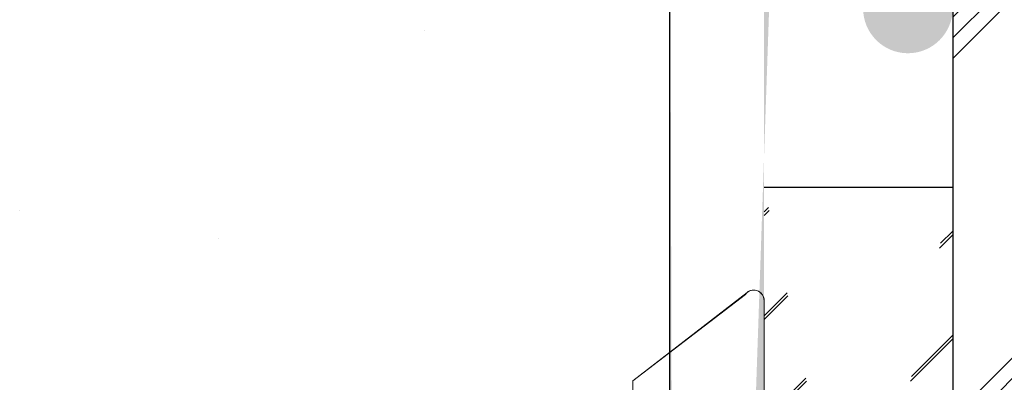
# Model space of a CAD drawing. Units: millimetres. Extents: x 497 to 707, y 236 to 531.
# Drawn here: x 580 to 591, y 368 to 372 of the extents above; entities that cross this region are included whole.
import ezdxf

# ---------------------------------------------------------------- set-up
doc = ezdxf.new("R2010")
doc.units = ezdxf.units.MM
for name, color, linetype, lineweight in [('Profile Sch', 251, 'Continuous', 15), ('Putz Sch', 252, 'Continuous', 20), ('Spezialkleber', 3, 'Continuous', 18)]:
    doc.layers.add(name, color=color, linetype=linetype, lineweight=lineweight)

# ---------------------------------------------------------------- blocks, each defined once
blk = doc.blocks.new('Schrauben 45mm')
at = {"layer": 'Profile Sch'}
for p, q in [((-1466.473518381913, 2043.213739260745), (-1465.263190806736, 2044.149080624819)), ((-1465.281939083196, 2044.128864148069), (-1466.473518381913, 2043.213739260745)), ((-1465.082851599903, 2044.064884920764), (-1465.08285369235, 2038.307553305575)), ((-1465.08285369235, 2044.064206984602), (-1465.08285369235, 2038.297759388422)), ((-1465.08285369235, 2038.306197433252), (-1465.08285369235, 2044.062851112278)), ((-1466.473518381913, 2043.213739260745), (-1466.473518381913, 2042.558212372346)), ((-1466.473518381913, 2039.095339260745), (-1466.473518381913, 2043.213739260745))]:
    blk.add_line(p, q, dxfattribs=at)
for end in [144.3690970930957, 129.9466957773224]:
    blk.add_arc((-1465.192675599907, 2044.064884920764), 0.1098239999999977, 359.64631476267, end, dxfattribs=at)

msp = doc.modelspace()

# ---------------------------------------------------------------- hatches: boundary and pattern name
h = msp.add_hatch()
h.set_pattern_fill('JIS_WOOD', color=256, scale=0.01, style=0)
h.set_pattern_definition([(45, (1777.616964828822, -2172.296203648052), (-0.004999999991609842, 0.004999999991609843), [])])
edge = h.paths.add_edge_path()
edge.add_arc((588.5551126515793, 401.0518342448232), 0.199998392848203, 318.5897515425517, 41.40974678673074)
edge.add_arc((588.8551100665145, 401.3164098773215), 0.2000000000006211, 138.5906679999785, 221.41009500012, ccw=False)
edge.add_arc((588.5551120482041, 401.5809848256459), 0.1999983928478395, 318.5897515425575, 41.40974678675726)
edge.add_arc((588.8551094631393, 401.8455604581442), 0.2000000000007917, 138.5906679999512, 221.4100950000769, ccw=False)
edge.add_arc((588.555111444829, 402.1101354064691), 0.1999983928481604, 318.5897515425517, 41.40974678675222)
edge.add_arc((588.8551088597642, 402.3747110389678), 0.2000000000004707, 138.5906679999677, 221.4100950000712, ccw=False)
edge.add_arc((588.5551108414538, 402.6392859872923), 0.1999983928481604, 318.5897515425517, 41.409746786763)
edge.add_arc((588.855108256389, 402.9038616197905), 0.2000000000006211, 138.590668, 221.4100950001416, ccw=False)
edge.add_arc((588.5551102380787, 403.168436568115), 0.1999983928478821, 318.5897515425575, 41.40974678673568)
edge.add_arc((588.8551076530139, 403.4330122006141), 0.2000000000008994, 138.5906680000022, 221.4100950001933, ccw=False)
edge.add_arc((588.5551096347035, 403.6975871489386), 0.1999983928478619, 318.5897515425115, 41.40974678666245)
edge.add_arc((588.8551070496387, 403.9621627814369), 0.2000000000013056, 138.5906679999899, 221.4100950001438, ccw=False)
edge.add_arc((588.5551090313284, 404.2267377297622), 0.1999983928483534, 318.5897515425029, 41.40974678670916)
edge.add_arc((588.8551064462636, 404.4913133622605), 0.2000000000004281, 138.590667999957, 221.4100950000927, ccw=False)
edge.add_arc((588.5551084279532, 404.755888310585), 0.1999983928478821, 318.589751542579, 41.40974678674642)
edge.add_arc((588.8551058428884, 405.0204639430832), 0.2000000000006839, 138.5906679999095, 221.4100950000403, ccw=False)
edge.add_arc((588.555107824578, 405.2850388914081), 0.1999983928480751, 318.5897515425302, 41.40974678677949)
edge.add_arc((588.8551052395133, 405.5496145239068), 0.2000000000002576, 138.5906680000058, 221.4100950001358, ccw=False)
edge.add_arc((588.5551072212029, 405.8141894722309), 0.1999983928481604, 318.5897515425517, 41.409746786763)
edge.add_arc((588.8551046361381, 406.0787651047295), 0.2000000000006413, 138.5906679999188, 221.4100950000496, ccw=False)
edge.add_arc((588.5551066178259, 406.3433400530545), 0.1999983928488449, 318.5897515425617, 41.40974678676377)
edge.add_arc((588.8551040327629, 406.6079156855532), 0.2000000000004281, 138.5906679999461, 221.4100950000927, ccw=False)
edge.add_arc((588.5551060144526, 406.8724906338776), 0.1999983928475185, 318.5897515425633, 41.40974678674076)
edge.add_arc((588.8551034293878, 407.1370662663759), 0.2000000000013482, 138.59066800001, 221.4100950001316, ccw=False)
edge.add_arc((588.5551054110774, 407.4016412147013), 0.1999983928484387, 318.5897515425244, 41.40974678676866)
edge.add_arc((588.8551028260126, 407.6662168471995), 0.2000000000000645, 138.5906679999505, 221.4100950000747, ccw=False)
edge.add_arc((588.5551048077023, 407.930791795524), 0.199998392848203, 318.5897515425517, 41.40974678674154)
edge.add_arc((588.8551022226375, 408.1953674280227), 0.2000000000006211, 138.5906679999907, 221.4100950001538, ccw=False)
edge.add_arc((588.5551042043271, 408.4599423763472), 0.1999983928480751, 318.5897515425302, 41.40974678670327)
edge.add_arc((588.8551016192623, 408.7245180088458), 0.2000000000006638, 138.590668, 221.41009500012, ccw=False)
edge.add_arc((588.555103600952, 408.9890929571703), 0.1999983928480751, 318.5897515425302, 41.4097467867737)
edge.add_arc((588.8551010158872, 409.2536685896695), 0.2000000000013482, 138.5906679999992, 221.41009500011, ccw=False)
edge.add_arc((588.5551029975768, 409.5182435379935), 0.199998392847155, 318.589751542569, 41.40974678676718)
edge.add_arc((588.855100412512, 409.7828191704917), 0.2000000000012831, 138.5906679999073, 221.4100950000612, ccw=False)
edge.add_arc((588.5551023942016, 410.0473941188167), 0.1999983928476689, 318.5897515425266, 41.40974678670993)
edge.add_arc((588.8550998091368, 410.3119697513149), 0.2000000000011552, 138.5906679999576, 221.4100950000949, ccw=False)
edge.add_arc((588.5551017908265, 410.5765446996403), 0.199998392848203, 318.5897515425733, 41.40974678675227)
edge.add_arc((588.8550992057617, 410.8411203321385), 0.2000000000006211, 138.5906679999893, 221.41009500012, ccw=False)
edge.add_arc((588.5551011874513, 411.105695280463), 0.1999983928478395, 318.5897515425575, 41.40974678674647)
edge.add_arc((588.8550986023865, 411.3702709129622), 0.2000000000009421, 138.5906679999914, 221.4100950001718, ccw=False)
edge.add_arc((588.5551005840762, 411.6348458612866), 0.1999983928478619, 318.5897515424993, 41.40974678666093)
edge.add_arc((588.8550979990114, 411.8994214937849), 0.2000000000005785, 138.5906679999799, 221.4100950001538, ccw=False)
edge.add_arc((588.555099980701, 412.1639964421094), 0.1999983928481177, 318.5897515425517, 41.40974678677379)
edge.add_arc((588.8550973956362, 412.4285720746076), 0.2000000000003002, 138.590667999995, 221.4100950001142, ccw=False)
edge.add_arc((588.5550993773259, 412.6931470229321), 0.1999983928483534, 318.5897515425029, 41.40974678671996)
edge.add_arc((588.8550967922611, 412.9577226554303), 0.2000000000004707, 138.5906679999677, 221.4100950000927, ccw=False)
edge.add_arc((588.5550987739489, 413.2222976037557), 0.1999983928490805, 318.5897515425344, 41.40974678670998)
edge.add_arc((588.8550961888859, 413.4868732362544), 0.2000000000001924, 138.5906679999059, 221.4100950001114, ccw=False)
edge.add_arc((588.5550981705755, 413.7514481845789), 0.1999983928481604, 318.5897515425639, 41.40974678675375)
edge.add_arc((588.8550955855108, 414.0160238170776), 0.2000000000006211, 138.5906679999906, 221.4100950001538, ccw=False)
edge.add_arc((588.5550975672004, 414.280598765402), 0.1999983928481402, 318.5897515424597, 41.40974678667105)
edge.add_arc((588.8550949821356, 414.5451743979003), 0.200000000000556, 138.5906679998923, 221.4100950000496, ccw=False)
edge.add_arc((588.5550969638252, 414.8097493462247), 0.1999983928482456, 318.5897515425855, 41.40974678673221)
edge.add_arc((588.8550943787604, 415.0743249787239), 0.2000000000006638, 138.5906679999906, 221.4100950001322, ccw=False)
edge.add_arc((588.5550963604501, 415.3388999270479), 0.1999983928478395, 318.5897515425575, 41.40974678675726)
edge.add_arc((588.8550937753853, 415.6034755595466), 0.2000000000007917, 138.5906679999512, 221.4100950000769, ccw=False)
edge.add_arc((588.5550957570749, 415.8680505078711), 0.1999983928480751, 318.5897515425302, 41.4097467867737)
edge.add_arc((588.8550931720101, 416.1326261403698), 0.2000000000004932, 138.5906680000597, 221.4100950001631, ccw=False)
edge.add_arc((588.5563746873786, 416.3967526004827), 0.1987427554064356, 318.4427287841381, 0.06697205837842687)
edge.add_line((588.755117307016, 416.396984907443), (588.755117307016, 417.6324049074429))
edge.add_line((588.755117307016, 417.6324049074429), (586.9551173070149, 417.6324049074429))
edge.add_line((586.9551173070149, 417.6324049074429), (586.9551173070149, 416.6324049074429))
edge.add_arc((587.155142226894, 416.6323928987514), 0.2000249202397171, 179.9965601919629, 220.3532719995663)
edge.add_line((587.0027099093631, 416.502877041463), (587.2074973895005, 416.2619269866974))
edge.add_arc((587.0551032632984, 416.1324046708647), 0.2000000000005056, 319.6394806549139, 40.361766291182676, ccw=False)
edge.add_line((587.2075002083011, 416.0028856716646), (587.0027070905644, 415.7619183564954))
edge.add_arc((587.1551040355671, 415.6323993572952), 0.1999999999992702, 139.6394806546893, 220.3617662913047)
edge.add_line((587.0027099093631, 415.502877041463), (587.2074980592743, 415.2619261986544))
edge.add_arc((587.0551039330703, 415.1324038828217), 0.20000000000106, 319.6392957253388, 40.361766291218714, ccw=False)
edge.add_line((587.2075004600329, 415.0028843917404), (587.0027075625794, 414.761918911886))
edge.add_arc((587.1551045075857, 414.6323999126868), 0.2000000000006909, 139.6394806553022, 220.3617662915574)
edge.add_line((587.0027103813818, 414.5028775968532), (587.2074985312911, 414.2619267540441))
edge.add_arc((587.0551044050853, 414.1324044382119), 0.2000000000008521, 319.63929572544856, 40.36176629109832, ccw=False)
edge.add_line((587.2075009320497, 414.0028849471311), (587.0027079806196, 413.7619194037662))
edge.add_arc((587.1551045075821, 413.6323999126868), 0.1999999999982676, 139.6392957253245, 220.3617662912118)
edge.add_line((587.00271038138, 413.5028775968559), (587.2074978615192, 413.2619275420885))
edge.add_arc((587.0551037353134, 413.1324052262559), 0.2000000000005489, 319.6394806548536, 40.361766291182676, ccw=False)
edge.add_line((587.2075006803179, 413.0028862270552), (587.0027075625812, 412.761918911886))
edge.add_arc((587.1551045075839, 412.6323999126863), 0.1999999999995561, 139.6394806548655, 220.3617662913334)
edge.add_line((587.00271038138, 412.5028775968541), (587.2074985312911, 412.261926754045))
edge.add_arc((587.0551044050853, 412.1324044382119), 0.2000000000012938, 319.6392957254728, 40.36176629124719, ccw=False)
edge.add_line((587.2075009320497, 412.0028849471311), (587.0027080345981, 411.7619194672772))
edge.add_arc((587.1551049796008, 411.6324004680774), 0.200000000000509, 139.6394806550764, 220.3617662915078)
edge.add_line((587.0027108533968, 411.5028781522439), (587.2074990033061, 411.2619273094352))
edge.add_arc((587.0551048771022, 411.132404993603), 0.2000000000005489, 319.63929572536415, 40.36176629116159, ccw=False)
edge.add_line((587.2075014040665, 411.0028855025222), (587.0027084526364, 410.7619199591583))
edge.add_arc((587.155104979599, 410.6324004680783), 0.1999999999992724, 139.6392957253233, 220.3617662913049)
edge.add_line((587.002710853395, 410.5028781522461), (587.2074983335342, 410.2619280974792))
edge.add_arc((587.0551042073303, 410.1324057816465), 0.2000000000009127, 319.6394806549275, 40.361766291168976, ccw=False)
edge.add_line((587.207501152333, 410.0028867824459), (587.0027080345963, 409.7619194672772))
edge.add_arc((587.155104979599, 409.6324004680774), 0.1999999999992356, 139.639480654873, 220.3617662913259)
edge.add_line((587.0027108533968, 409.5028781522452), (587.2074990033079, 409.2619273094352))
edge.add_arc((587.0551048771022, 409.132404993603), 0.2000000000007481, 319.6392957253356, 40.36176629102749, ccw=False)
edge.add_line((587.2075014040647, 409.0028855025222), (587.0027085066113, 408.7619200226683))
edge.add_arc((587.1551054516158, 408.6324010234686), 0.2000000000002145, 139.6394806551757, 220.3617662915922)
edge.add_line((587.0027113254137, 408.5028787076354), (587.207499475323, 408.2619278648273))
edge.add_arc((587.0551053491172, 408.1324055489941), 0.2000000000014671, 319.6392957254231, 40.361766291205015, ccw=False)
edge.add_line((587.2075018760816, 408.0028860579133), (587.0027089246514, 407.7619205145485))
edge.add_arc((587.155105451614, 407.6324010234686), 0.1999999999989779, 139.6392957254225, 220.3617662912162)
edge.add_line((587.0027113254118, 407.5028787076373), (587.207498805551, 407.2619286528703))
edge.add_arc((587.0551046793453, 407.1324063370367), 0.2000000000011379, 319.6394806549095, 40.36176629138117, ccw=False)
edge.add_line((587.2075016243498, 407.0028873378361), (587.0027085066131, 406.7619200226683))
edge.add_arc((587.1551054516158, 406.6324010234681), 0.1999999999990969, 139.6394806546471, 220.3617662912657)
edge.add_line((587.0027113254118, 406.5028787076363), (587.2074994753211, 406.2619278648264))
edge.add_arc((587.055105349119, 406.1324055489937), 0.2000000000007395, 319.63929572541696, 40.36176629121121, ccw=False)
edge.add_line((587.2075018760816, 406.0028860579133), (587.0027089786281, 405.7619205780594))
edge.add_arc((587.1551059236326, 405.6324015788597), 0.2000000000002751, 139.639480655126, 220.3617662915003)
edge.add_line((587.0027117974287, 405.5028792630266), (587.207499947338, 405.2619284202184))
edge.add_arc((587.055105821134, 405.1324061043853), 0.2000000000011033, 319.6392957253492, 40.361766291218714, ccw=False)
edge.add_line((587.2075023480984, 405.0028866133044), (587.0027093966683, 404.7619210699391))
edge.add_arc((587.1551059236308, 404.6324015788597), 0.1999999999984582, 139.639295725296, 220.3617662912614)
edge.add_line((587.0027117974269, 404.5028792630284), (587.2074992775661, 404.261929208261))
edge.add_arc((587.0551051513621, 404.1324068924288), 0.2000000000003756, 319.63948065489274, 40.36176629122491, ccw=False)
edge.add_line((587.2075020963666, 404.0028878932281), (587.0027089786299, 403.7619205780594))
edge.add_arc((587.1551059236308, 403.6324015788592), 0.1999999999993395, 139.6394806548022, 220.3617662912942)
edge.add_line((587.0027117974287, 403.5028792630275), (587.207499947338, 403.2619284202184))
edge.add_arc((587.055105821134, 403.1324061043853), 0.2000000000011639, 319.6392957254516, 40.36176629128943, ccw=False)
edge.add_line((587.2075023480984, 403.0028866133044), (587.0027094506449, 402.7619211334505))
edge.add_arc((587.1551063956495, 402.6324021342508), 0.2000000000001712, 139.6394806551757, 220.3617662916131)
edge.add_line((587.0027122694455, 402.5028798184177), (587.2075004193548, 402.2619289756095))
edge.add_arc((587.0551062931509, 402.1324066597764), 0.2000000000014238, 319.63929572551484, 40.361766291226104, ccw=False)
edge.add_line((587.2075028201134, 402.0028871686956), (587.0027098686833, 401.7619216253307))
edge.add_arc((587.1551063956458, 401.6324021342508), 0.1999999999985621, 139.6392957252464, 220.3617662912403)
edge.add_line((587.0027122694437, 401.5028798184195), (587.2074997495829, 401.2619297636521))
edge.add_arc((587.055105623379, 401.1324074478204), 0.2000000000001245, 319.63948065491076, 40.361766291104516, ccw=False)
edge.add_line((587.2075025683816, 401.0028884486202), (587.0027094506449, 400.7619211334505))
edge.add_arc((587.1551063956476, 400.6324021342499), 0.1999999999991402, 139.6394806546682, 220.3617662912658)
edge.add_line((587.0027122694437, 400.5028798184186), (587.2075004193548, 400.2619289756095))
edge.add_arc((587.0551062931509, 400.1324066597764), 0.20000000000106, 319.6392957253388, 40.361766291218714, ccw=False)
edge.add_line((587.2075028201134, 400.0028871686956), (587.00270992266, 399.7619216888412))
edge.add_arc((587.1551068676645, 399.6324026896415), 0.2000000000006649, 139.6394806552104, 220.3617662914866)
edge.add_line((587.0027127414605, 399.5028803738079), (587.2075008913716, 399.2619295309993))
edge.add_arc((587.0551067651659, 399.1324072151671), 0.2000000000008781, 319.63929572537785, 40.36176629100652, ccw=False)
edge.add_line((587.2075032921302, 399.0028877240862), (587.0027103407001, 398.7619221807223))
edge.add_arc((587.1551068676627, 398.6324026896428), 0.199999999999645, 139.6392957254994, 220.3617662913017)
edge.add_line((587.0027127414605, 398.5028803738106), (587.2075002215997, 398.2619303190432))
edge.add_arc((587.055106095394, 398.1324080032106), 0.2000000000006095, 319.63948065492445, 40.3617662912323, ccw=False)
edge.add_line((587.2075030403985, 398.0028890040104), (587.0027099226618, 397.7619216888412))
edge.add_arc((587.1551068676645, 397.6324026896415), 0.1999999999991922, 139.6394806548519, 220.3617662913259)
edge.add_line((587.0027127414605, 397.5028803738097), (587.2075008913716, 397.2619295309993))
edge.add_arc((587.0551067651659, 397.1324072151666), 0.2000000000005662, 319.6392957254665, 40.361766291253275, ccw=False)
edge.add_line((587.2075032921302, 397.0028877240862), (587.0027103946786, 396.7619222442323))
edge.add_arc((587.1551073396813, 396.6324032450322), 0.2000000000006822, 139.6394806551397, 220.3617662914972)
edge.add_line((587.0027132134774, 396.502880929199), (587.2075013633867, 396.2619300863909))
edge.add_arc((587.0551072371827, 396.1324077705582), 0.20000000000106, 319.6392957253388, 40.361766291218714, ccw=False)
edge.add_line((587.2075037641471, 396.0028882794769), (587.0027108127169, 395.7619227361121))
edge.add_arc((587.1551073396777, 395.6324032450331), 0.1999999999986747, 139.6392957253382, 220.3617662913607)
edge.add_line((587.0027132134755, 395.5028809292008), (587.2075006936147, 395.2619308744344))
edge.add_arc((587.0551065674108, 395.1324085586012), 0.2000000000013805, 319.6394806548704, 40.361766291226104, ccw=False)
edge.add_line((587.2075035124135, 395.0028895594002), (587.0027103946768, 394.7619222442323))
edge.add_arc((587.1551073396795, 394.6324032450322), 0.1999999999994261, 139.6394806548233, 220.3617662912732)
edge.add_line((587.0027132134755, 394.5028809292004), (587.2075013633848, 394.2619300863909))
edge.add_arc((587.0551072371827, 394.1324077705582), 0.2000000000011899, 319.6392957253704, 40.361766291197625, ccw=False)
edge.add_line((587.2075037641453, 394.0028882794769), (587.0027108666918, 393.761922799623))
edge.add_arc((587.1551078116963, 393.6324038004237), 0.2000000000001278, 139.6394806551546, 220.3617662916132)
edge.add_line((587.0027136854942, 393.5028814845901), (587.2075018354035, 393.261930641782))
edge.add_arc((587.0551077091977, 393.1324083259489), 0.2000000000013371, 319.6392957254727, 40.361766291226104, ccw=False)
edge.add_line((587.2075042361621, 393.002888834868), (587.002711284732, 392.7619232915032))
edge.add_arc((587.1551078116945, 392.6324038004237), 0.1999999999985881, 139.6392957253382, 220.361766291311)
edge.add_line((587.0027136854924, 392.502881484592), (587.2075011656316, 392.2619314298255))
edge.add_arc((587.0551070394258, 392.1324091139928), 0.2000000000005056, 319.6394806549139, 40.361766291182676, ccw=False)
edge.add_line((587.2075039844303, 392.0028901147926), (587.0027108666936, 391.761922799623))
edge.add_arc((587.1551078116963, 391.6324038004233), 0.1999999999990796, 139.6394806547389, 220.3617662913576)
edge.add_line((587.0027136854924, 391.5028814845911), (587.2075018354017, 391.261930641782))
edge.add_arc((587.0551077091995, 391.1324083259493), 0.2000000000010166, 319.63929572531765, 40.361766291218714, ccw=False)
edge.add_line((587.2075042361621, 391.002888834868), (587.0027113387087, 390.7619233550141))
edge.add_arc((587.1551082837132, 390.6324043558149), 0.200000000000561, 139.63948065526, 220.3617662915078)
edge.add_line((587.0027141575092, 390.5028820399813), (587.2075023074185, 390.2619311971722))
edge.add_arc((587.0551081812146, 390.13240888134), 0.2000000000007048, 319.639295725417, 40.361766291048696, ccw=False)
edge.add_line((587.2075047081789, 390.0028893902592), (587.0027117567488, 389.7619238468943))
edge.add_arc((587.1551082837113, 389.6324043558144), 0.1999999999987354, 139.6392957252674, 220.361766291177)
edge.add_line((587.0027141575074, 389.5028820399831), (587.2075016376466, 389.2619319852162))
edge.add_arc((587.0551075114427, 389.1324096693835), 0.200000000000419, 319.6394806548928, 40.36176629120371, ccw=False)
edge.add_line((587.2075044564453, 389.0028906701833), (587.0027113387087, 388.7619233550141))
edge.add_arc((587.1551082837132, 388.6324043558144), 0.1999999999995561, 139.6394806548655, 220.3617662913334)
edge.add_line((587.0027141575092, 388.5028820399822), (587.2075023074185, 388.2619311971731))
edge.add_arc((587.0551081812146, 388.13240888134), 0.2000000000012505, 319.6392957254727, 40.36176629126828, ccw=False)
edge.add_line((587.2075047081789, 388.0028893902592), (587.0027118107255, 387.7619239104052))
edge.add_arc((587.15510875573, 387.6324049112055), 0.2000000000004657, 139.6394806550764, 220.3617662915288)
edge.add_line((587.002714629526, 387.5028825953719), (587.2075027794353, 387.2619317525633))
edge.add_arc((587.0551086532314, 387.1324094367311), 0.2000000000005489, 319.63929572536415, 40.36176629116159, ccw=False)
edge.add_line((587.207505180194, 387.0028899456503), (587.0027122287638, 386.7619244022864))
edge.add_arc((587.1551087557264, 386.6324049112064), 0.1999999999992724, 139.6392957253233, 220.3617662913049)
edge.add_line((587.0027146295242, 386.5028825953742), (587.2075021096634, 386.2619325406073))
edge.add_arc((587.0551079834595, 386.1324102247746), 0.2000000000009127, 319.6394806549275, 40.361766291168976, ccw=False)
edge.add_line((587.2075049284622, 386.002891225574), (587.0027118107255, 385.7619239104052))
edge.add_arc((587.1551087557282, 385.6324049112051), 0.1999999999996167, 139.6394806547737, 220.3617662912206)
edge.add_line((587.0027146295242, 385.5028825953733), (587.2075027794353, 385.2619317525633))
edge.add_arc((587.0551086532314, 385.1324094367311), 0.2000000000007048, 319.6392957253357, 40.361766291048696, ccw=False)
edge.add_line((587.207505180194, 385.0028899456503), (587.0027122827423, 384.7619244657964))
edge.add_arc((587.155109227745, 384.6324054665967), 0.200000000000535, 139.6394806551682, 220.3617662915996)
edge.add_line((587.0027151015429, 384.5028831507631), (587.2075032514522, 384.2619323079554))
edge.add_arc((587.0551091252464, 384.1324099921222), 0.2000000000012765, 319.639295725402, 40.36176629117648, ccw=False)
edge.add_line((587.2075056522108, 384.0028905010414), (587.0027127007806, 383.7619249576766))
edge.add_arc((587.1551092277432, 383.6324054665967), 0.1999999999990646, 139.6392957254436, 220.3617662912762)
edge.add_line((587.0027151015393, 383.5028831507653), (587.2075025816785, 383.261933095998))
edge.add_arc((587.0551084554745, 383.1324107801648), 0.2000000000009907, 319.6394806548778, 40.36176629133149, ccw=False)
edge.add_line((587.207505400479, 383.0028917809642), (587.0027122827423, 382.7619244657964))
edge.add_arc((587.1551092277432, 382.6324054665962), 0.1999999999990969, 139.6394806546471, 220.3617662912657)
edge.add_line((587.0027151015411, 382.5028831507644), (587.2075032514522, 382.2619323079554))
edge.add_arc((587.0551091252464, 382.1324099921222), 0.2000000000011899, 319.6392957253704, 40.361766291197625, ccw=False)
edge.add_line((587.2075056522108, 382.0028905010414), (587.0027127547592, 381.7619250211875))
edge.add_arc((587.1551096997619, 381.6324060219878), 0.2000000000002751, 139.639480655126, 220.3617662915003)
edge.add_line((587.0027155735579, 381.5028837061546), (587.2075037234672, 381.2619328633465))
edge.add_arc((587.0551095972633, 381.1324105475134), 0.2000000000011033, 319.6392957253492, 40.361766291218714, ccw=False)
edge.add_line((587.2075061242276, 381.0028910564325), (587.0027131727975, 380.7619255130681))
edge.add_arc((587.15510969976, 380.6324060219882), 0.1999999999992724, 139.6392957253233, 220.3617662913049)
edge.add_line((587.0027155735561, 380.5028837061565), (587.2075030536953, 380.2619336513891))
edge.add_arc((587.0551089274913, 380.1324113355569), 0.2000000000003756, 319.63948065489274, 40.36176629122491, ccw=False)
edge.add_line((587.207505872494, 380.0028923363562), (587.0027127547573, 379.7619250211875))
edge.add_arc((587.15510969976, 379.6324060219873), 0.1999999999993828, 139.6394806548022, 220.3617662912733)
edge.add_line((587.0027155735579, 379.5028837061556), (587.207503723469, 379.2619328633465))
edge.add_arc((587.0551095972633, 379.1324105475134), 0.2000000000012072, 319.6392957254516, 40.36176629126828, ccw=False)
edge.add_line((587.2075061242258, 379.0028910564325), (587.0027132267724, 378.7619255765782))
edge.add_arc((587.1551101717769, 378.6324065773789), 0.2000000000001712, 139.6394806551757, 220.3617662916027)
edge.add_line((587.0027160455747, 378.5028842615453), (587.207504195484, 378.2619334187367))
edge.add_arc((587.0551100692801, 378.1324111029036), 0.2000000000006528, 319.6392957254876, 40.3617662912323, ccw=False)
edge.add_line((587.2075065962426, 378.0028916118237), (587.0027136448125, 377.7619260684593))
edge.add_arc((587.155110171775, 377.6324065773789), 0.199999999999463, 139.6392957252737, 220.3617662912627)
edge.add_line((587.0027160455729, 377.5028842615471), (587.2075035257121, 377.2619342067802))
edge.add_arc((587.0551093995064, 377.1324118909475), 0.2000000000006961, 319.6394806550584, 40.3617662912323, ccw=False)
edge.add_line((587.2075063445109, 377.0028928917474), (587.0027132267742, 376.7619255765782))
edge.add_arc((587.1551101717769, 376.632406577378), 0.1999999999990969, 139.6394806546471, 220.3617662912657)
edge.add_line((587.0027160455729, 376.5028842615462), (587.2075041954822, 376.2619334187367))
edge.add_arc((587.0551100692801, 376.132411102904), 0.2000000000005056, 319.6392957253642, 40.361766291182676, ccw=False)
edge.add_line((587.2075065962426, 376.0028916118237), (587.0027136987892, 375.7619261319693))
edge.add_arc((587.1551106437937, 375.6324071327696), 0.2000000000006216, 139.6394806551893, 180.0000085403966)
edge.add_line((586.955110643793, 375.6324071029577), (586.9551134758885, 356.6324104651159))
edge.add_arc((587.1551134758874, 356.6324104651159), 0.1999999999984582, 180, 220.3617662912614)
edge.add_line((587.0027193496853, 356.5028881492846), (587.2075068298245, 356.2619380945172))
edge.add_arc((587.0551127036206, 356.1324157786845), 0.2000000000005662, 319.63948065484306, 40.361766291253275, ccw=False)
edge.add_line((587.2075096486233, 356.0028967794839), (587.0027165308866, 355.7619294643156))
edge.add_arc((587.1551134758893, 355.6324104651154), 0.1999999999993395, 139.6394806548022, 220.3617662912942)
edge.add_line((587.0027193496853, 355.5028881492836), (587.2075074995964, 355.2619373064741))
edge.add_arc((587.0551133733925, 355.132414990641), 0.2000000000012072, 319.6392957254516, 40.36176629126828, ccw=False)
edge.add_line((587.207509900355, 355.0028954995602), (587.0027170029034, 354.7619300197063))
edge.add_arc((587.1551139479061, 354.6324110205065), 0.2000000000001451, 139.6394806550838, 220.3617662915319)
edge.add_line((587.0027198217022, 354.5028887046734), (587.2075079716114, 354.2619378618648))
edge.add_arc((587.0551138454075, 354.1324155460317), 0.2000000000012505, 319.639295725554, 40.36176629126828, ccw=False)
edge.add_line((587.2075103723719, 354.0028960549513), (587.0027174209417, 353.7619305115869))
edge.add_arc((587.1551139479043, 353.632411020507), 0.199999999999333, 139.6392957252525, 220.361766291213)
edge.add_line((587.0027198217003, 353.5028887046752), (587.2075073018395, 353.2619386499083))
edge.add_arc((587.0551131756356, 353.1324163340756), 0.2000000000006528, 319.63948065503735, 40.3617662912323, ccw=False)
edge.add_line((587.2075101206401, 353.0028973348755), (587.0027170029034, 352.7619300197063))
edge.add_arc((587.1551139479043, 352.6324110205061), 0.1999999999990536, 139.6394806546471, 220.3617662912762)
edge.add_line((587.0027198217022, 352.5028887046743), (587.2075079716133, 352.2619378618648))
edge.add_arc((587.0551138454075, 352.1324155460321), 0.20000000000106, 319.6392957254095, 40.361766291218714, ccw=False)
edge.add_line((587.2075103723719, 352.0028960549513), (587.0027174749184, 351.7619305750969))
edge.add_arc((587.1551144199229, 351.6324115758981), 0.1999999999996861, 139.6394806553035, 220.3617662916269)
edge.add_line((587.002720293719, 351.502889260065), (587.2075084436283, 351.2619384172564))
edge.add_arc((587.0551143174243, 351.1324161014237), 0.2000000000008521, 319.6392957254591, 40.36176629109832, ccw=False)
edge.add_line((587.2075108443887, 351.0028966103433), (587.0027178929586, 350.7619310669771))
edge.add_arc((587.1551144199193, 350.6324115758981), 0.199999999998874, 139.6392957254932, 220.361766291329)
edge.add_line((587.0027202937172, 350.5028892600659), (587.2075077738564, 350.2619392052994))
edge.add_arc((587.0551136476524, 350.1324168894668), 0.2000000000003323, 319.6394806548717, 40.36176629122491, ccw=False)
edge.add_line((587.2075105926551, 350.0028978902666), (587.0027174749184, 349.7619305750969))
edge.add_arc((587.1551144199211, 349.6324115758972), 0.1999999999994261, 139.6394806548233, 220.3617662912732)
edge.add_line((587.002720293719, 349.502889260065), (587.2075084436301, 349.2619384172564))
edge.add_arc((587.0551143174243, 349.1324161014232), 0.2000000000014671, 319.6392957254231, 40.361766291205015, ccw=False)
edge.add_line((587.2075108443869, 349.002896610342), (587.0027179469334, 348.7619311304881))
edge.add_arc((587.1551148919398, 348.6324121312888), 0.2000000000003011, 139.6394806552179, 220.3617662915921)
edge.add_line((587.0027207657358, 348.5028898154552), (587.2075089156451, 348.261938972647))
edge.add_arc((587.0551147894394, 348.1324166568144), 0.2000000000011033, 319.6392957253492, 40.361766291218714, ccw=False)
edge.add_line((587.2075113164037, 348.0028971657331), (587.0027183649736, 347.7619316223692))
edge.add_arc((587.1551148919361, 347.6324121312892), 0.199999999999463, 139.6392957252737, 220.3617662912627)
edge.add_line((587.002720765734, 347.502889815457), (587.2075082458732, 347.2619397606901))
edge.add_arc((587.0551141196693, 347.1324174448574), 0.2000000000003323, 319.6394806548717, 40.36176629122491, ccw=False)
edge.add_line((587.207511064672, 347.0028984456573), (587.0027179469353, 346.7619311304881))
edge.add_arc((587.155114891938, 346.6324121312883), 0.1999999999995561, 139.6394806548655, 220.3617662913334)
edge.add_line((587.002720765734, 346.5028898154561), (587.2075089156433, 346.261938972647))
edge.add_arc((587.0551147894394, 346.1324166568144), 0.2000000000011899, 319.6392957253599, 40.36176629117648, ccw=False)
edge.add_line((587.2075113164037, 346.0028971657331), (587.0027184189503, 345.7619316858792))
edge.add_arc((587.1551153639548, 345.6324126866795), 0.200000000000405, 139.6394806551471, 220.3617662916313)
edge.add_line((587.0027212377508, 345.5028903708459), (587.2075093876601, 345.2619395280382))
edge.add_arc((587.0551152614562, 345.132417212205), 0.2000000000013805, 319.6392957254938, 40.361766291226104, ccw=False)
edge.add_line((587.2075117884206, 345.0028977211242), (587.0027188369904, 344.7619321777603))
edge.add_arc((587.155115363953, 344.6324126866804), 0.1999999999991858, 139.6392957253022, 220.3617662912553)
edge.add_line((587.002721237749, 344.5028903708486), (587.2075087178882, 344.2619403160826))
edge.add_arc((587.0551145916843, 344.132418000249), 0.2000000000016143, 319.63948065501495, 40.36176629125458, ccw=False)
edge.add_line((587.207511536687, 344.0028990010479), (587.0027184189503, 343.7619316858792))
edge.add_arc((587.155115363953, 343.6324126866795), 0.1999999999988024, 139.6394806547464, 220.3617662913397)
edge.add_line((587.0027212377508, 343.5028903708477), (587.2075093876601, 343.2619395280382))
edge.add_arc((587.0551152614562, 343.132417212205), 0.2000000000010166, 319.63929572532817, 40.36176629123969, ccw=False)
edge.add_line((587.2075117884206, 343.0028977211242), (587.0027188909671, 342.7619322412703))
edge.add_arc((587.1551158359698, 342.6324132420715), 0.19999999999979, 139.6394806552538, 220.361766291535)
edge.add_line((587.0027217097677, 342.5028909262384), (587.207509859677, 342.2619400834293))
edge.add_arc((587.0551157334712, 342.1324177675962), 0.2000000000014931, 319.6392957254442, 40.36176629111321, ccw=False)
edge.add_line((587.2075122604356, 342.0028982765153), (587.0027193090054, 341.7619327331514))
edge.add_arc((587.155115835968, 341.6324132420706), 0.1999999999994803, 139.6392957252029, 180.0000046825582)
edge.add_line((586.9551158359691, 341.6324132257256), (586.9551173070149, 322.8324049074432))
edge.add_arc((587.1551173070156, 322.8324049074428), 0.1999999999999318, 180, 270.0000000000488)
edge.add_line((587.1551173070156, 322.6324049074429), (589.7551173070142, 322.6324049074429))
edge.add_arc((589.755117307016, 322.8324049074437), 0.2000000000007276, 269.999999999772, 359.9999999997883)
edge.add_line((589.9551173070167, 322.8324049074432), (589.9551173070167, 326.157404907443))
edge.add_arc((589.4801173070164, 326.157404907443), 0.4750000000000796, 0, 180)
edge.add_line((589.005117307016, 326.157404907443), (589.005117307016, 324.6324049074429))
edge.add_line((589.005117307016, 324.6324049074429), (587.9551173070149, 324.6324049074429))
edge.add_line((587.9551173070167, 324.6324049074429), (587.9551173070167, 339.6324049074429))
edge.add_line((587.9551173070167, 339.6324049074429), (589.0051173070178, 339.6324049074429))
edge.add_line((589.005117307016, 339.6324049074429), (589.005117307016, 338.1074049074433))
edge.add_arc((589.4801173070164, 338.1074049074433), 0.4749999999999091, 180, 0)
edge.add_line((589.9551173070149, 338.1074049074433), (589.9551173070149, 340.1324049074429))
edge.add_line((589.9551173070167, 340.1324049074429), (588.7551158909746, 341.3324063234851))
edge.add_line((588.7551158909746, 341.3324063234851), (588.7551158909746, 341.632413242071))
edge.add_arc((588.5551158909757, 341.6324132420719), 0.1999999999981128, 0, 40.36070427496762)
edge.add_line((588.7075124179364, 341.7619327331514), (588.5027194665063, 342.0028982765153))
edge.add_arc((588.6551159934706, 342.1324177675962), 0.2000000000012475, 139.6382337089048, 220.3607042745378, ccw=False)
edge.add_line((588.5027218672667, 342.2619400834288), (588.707510017176, 342.5028909262384))
edge.add_arc((588.5551158909739, 342.6324132420715), 0.1999999999997173, 319.6382337084439, 40.36051934474615)
edge.add_line((588.7075128359766, 342.7619322412703), (588.5027199385231, 343.0028977211242))
edge.add_arc((588.6551164654875, 343.132417212205), 0.2000000000010049, 139.6382337087497, 220.3607042746718, ccw=False)
edge.add_line((588.5027223392817, 343.2619395280382), (588.7075104891928, 343.5028903708472))
edge.add_arc((588.5551163629907, 343.6324126866795), 0.199999999999085, 319.6382337086424, 40.36051934525056)
edge.add_line((588.7075133079916, 343.7619316858792), (588.5027201902567, 344.0028990010479))
edge.add_arc((588.6551171352594, 344.1324180002495), 0.2000000000015917, 139.6382337088161, 220.3605193450663, ccw=False)
edge.add_line((588.5027230090554, 344.2619403160826), (588.7075104891965, 344.5028903708481))
edge.add_arc((588.5551163629907, 344.6324126866804), 0.1999999999992582, 319.6382337086846, 40.36070427475791)
edge.add_line((588.7075128899533, 344.7619321777603), (588.5027199385231, 345.0028977211242))
edge.add_arc((588.6551164654875, 345.132417212205), 0.2000000000013341, 139.6382337087634, 220.3607042745167, ccw=False)
edge.add_line((588.5027223392817, 345.2619395280382), (588.7075104891928, 345.5028903708463))
edge.add_arc((588.5551163629889, 345.6324126866795), 0.2000000000002717, 319.6382337084079, 40.36051934487408)
edge.add_line((588.7075133079916, 345.7619316858792), (588.50272041054, 346.0028971657331))
edge.add_arc((588.6551169375043, 346.1324166568144), 0.2000000000012215, 139.6382337088129, 220.3607042746296, ccw=False)
edge.add_line((588.5027228112986, 346.261938972647), (588.7075109612097, 346.5028898154561))
edge.add_arc((588.5551168350057, 346.6324121312883), 0.1999999999996393, 319.6382337086064, 40.3605193451239)
edge.add_line((588.7075137800084, 346.7619311304885), (588.5027206622735, 347.0028984456573))
edge.add_arc((588.6551176072744, 347.1324174448574), 0.200000000000327, 139.6382337087751, 220.3605193451283, ccw=False)
edge.add_line((588.5027234810705, 347.2619397606901), (588.7075109612097, 347.502889815457))
edge.add_arc((588.5551168350075, 347.6324121312892), 0.1999999999994314, 319.6382337087268, 40.36070427471582)
edge.add_line((588.7075133619683, 347.7619316223692), (588.50272041054, 348.0028971657331))
edge.add_arc((588.6551169375025, 348.1324166568144), 0.2000000000009182, 139.6382337087603, 220.360704274714, ccw=False)
edge.add_line((588.5027228112986, 348.261938972647), (588.7075109612078, 348.5028898154552))
edge.add_arc((588.5551168350039, 348.6324121312888), 0.2000000000006354, 319.6382337084215, 40.36051934478956)
edge.add_line((588.7075137800084, 348.7619311304885), (588.5027208825568, 349.002896610342))
edge.add_arc((588.6551174095193, 349.1324161014228), 0.2000000000012475, 139.6382337087423, 220.3607042745378, ccw=False)
edge.add_line((588.5027232833154, 349.2619384172559), (588.7075114332265, 349.502889260065))
edge.add_arc((588.5551173070226, 349.6324115758972), 0.1999999999994314, 319.6382337087268, 40.36051934517667)
edge.add_line((588.7075142520252, 349.7619305750969), (588.5027211342885, 350.0028978902666))
edge.add_arc((588.6551180792912, 350.1324168894672), 0.2000000000003876, 139.638233708867, 220.3605193451991, ccw=False)
edge.add_line((588.5027239530873, 350.2619392052994), (588.7075114332265, 350.5028892600659))
edge.add_arc((588.5551173070226, 350.6324115758981), 0.1999999999989377, 319.638233708692, 40.36070427450682)
edge.add_line((588.7075138339851, 350.7619310669771), (588.5027208825568, 351.0028966103433))
edge.add_arc((588.6551174095193, 351.1324161014237), 0.2000000000008403, 139.6382337089017, 220.3607042745515, ccw=False)
edge.add_line((588.5027232833136, 351.2619384172564), (588.7075114332229, 351.502889260065))
edge.add_arc((588.5551173070207, 351.6324115758981), 0.1999999999998472, 319.6382337084861, 40.36051934473566)
edge.add_line((588.7075142520252, 351.7619305750969), (588.5027213545736, 352.0028960549513))
edge.add_arc((588.6551178815362, 352.1324155460321), 0.200000000000901, 139.6382337087497, 220.3607042746222, ccw=False)
edge.add_line((588.5027237553304, 352.2619378618648), (588.7075119052415, 352.5028887046743))
edge.add_arc((588.5551177790394, 352.6324110205061), 0.1999999999990676, 319.6382337087342, 40.36051934535285)
edge.add_line((588.7075147240403, 352.7619300197063), (588.5027216063036, 353.0028973348755))
edge.add_arc((588.6551185513081, 353.1324163340756), 0.2000000000007428, 139.6382337087782, 220.360519344931, ccw=False)
edge.add_line((588.5027244251041, 353.2619386499083), (588.7075119052433, 353.5028887046752))
edge.add_arc((588.5551177790394, 353.632411020507), 0.1999999999991542, 319.6382337087342, 40.36070427477913)
edge.add_line((588.7075143060019, 353.7619305115869), (588.5027213545736, 354.0028960549513))
edge.add_arc((588.6551178815362, 354.1324155460317), 0.2000000000011868, 139.6382337087317, 220.3607042744671, ccw=False)
edge.add_line((588.5027237553304, 354.2619378618648), (588.7075119052397, 354.5028887046734))
edge.add_arc((588.5551177790376, 354.6324110205065), 0.2000000000000811, 319.6382337084576, 40.36051934492676)
edge.add_line((588.7075147240403, 354.7619300197063), (588.5027218265886, 355.0028954995602))
edge.add_arc((588.6551183535512, 355.132414990641), 0.2000000000010309, 139.638233708679, 220.36070427458, ccw=False)
edge.add_line((588.5027242273472, 355.2619373064741), (588.7075123772565, 355.5028881492836))
edge.add_arc((588.5551182510544, 355.6324104651159), 0.1999999999994488, 319.6382337086561, 40.36051934509535)
edge.add_line((588.7075151960571, 355.7619294643156), (588.5027220783204, 356.0028967794843))
edge.add_arc((588.6551190233231, 356.1324157786845), 0.2000000000003703, 139.6382337087149, 220.3605193451283, ccw=False)
edge.add_line((588.5027248971192, 356.2619380945172), (588.7075123772584, 356.5028881492846))
edge.add_arc((588.5551182510544, 356.6324104651159), 0.1999999999990763, 319.6382337088968, 0.1760425953558301)
edge.add_line((588.755117307016, 356.6330249687313), (588.755117307016, 357.2324209074424))
edge.add_line((588.755117307016, 357.2324209074424), (589.9551173070167, 358.4324209074431))
edge.add_line((589.9551173070149, 358.4324209074431), (589.9551173070149, 360.4574209074432))
edge.add_arc((589.4801173070146, 360.4574209074432), 0.4750000000000796, 0, 180)
edge.add_line((589.005117307016, 360.4574209074432), (589.005117307016, 358.9324209074431))
edge.add_line((589.005117307016, 358.9324209074431), (587.9551173070149, 358.9324209074431))
edge.add_line((587.9551173070149, 358.9324209074431), (587.9551173070149, 373.9324209074431))
edge.add_line((587.9551173070149, 373.9324209074431), (589.0051173070142, 373.9324209074431))
edge.add_line((589.005117307016, 373.9324209074431), (589.005117307016, 372.4074209074435))
edge.add_arc((589.4801173070164, 372.4074209074435), 0.4750000000002501, 180, 0)
edge.add_line((589.9551173070149, 372.4074209074435), (589.9551173070149, 374.4324209074431))
edge.add_line((589.9551173070149, 374.4324209074431), (588.7551173070142, 375.6324209074443))
edge.add_line((588.755117307016, 375.6324209074443), (588.755117307016, 391.1324209074429))
edge.add_line((588.7551173070142, 391.1324209074429), (600.4551173070149, 391.1324209074429))
edge.add_line((600.4551173070149, 391.1324209074429), (600.4551173070149, 390.8324209074432))
edge.add_arc((600.6551173070156, 390.8324209074432), 0.2000000000001023, 180, 269.9999999999674)
edge.add_line((600.6551173070156, 390.6324209074429), (601.7551173070142, 390.6324209074429))
edge.add_arc((601.7551173782058, 390.8324208197165), 0.1999999122731551, 269.9999796053584, 30.00004352980322)
edge.add_line((601.9283223070152, 390.9324209074431), (600.9468263070166, 392.6324209074429))
edge.add_line((600.9468263070148, 392.6324209074429), (599.7553943070152, 392.6324209074429))
edge.add_arc((599.7551063033798, 392.4324337726404), 0.1999873421810087, 89.91748778528655, 130.3605924013401)
edge.add_line((599.6255953070149, 392.584820907443), (599.3847283070145, 392.3801009074433))
edge.add_arc((599.2551173388174, 392.5325083557046), 0.2000675719919942, 229.6552451875101, 310.3786407805501, ccw=False)
edge.add_line((599.1255965303562, 392.3800242793615), (598.884633905137, 392.5848183403742))
edge.add_arc((598.7551130959064, 392.4324229336977), 0.1999999999999945, 49.63880014489607, 130.3618929103332)
edge.add_line((598.6255904432956, 392.5848167736673), (598.3846387017738, 392.3800269427994))
edge.add_arc((598.2551160491648, 392.5324207827686), 0.1999999999997375, 229.6388001448787, 310.3618929103257, ccw=False)
edge.add_line((598.1255952399342, 392.380025376092), (597.8846339051643, 392.5848183403501))
edge.add_arc((597.7551130959337, 392.4324229336736), 0.1999999999999945, 49.63880014489607, 130.3621957376369)
edge.add_line((597.6255896378725, 392.5848160890702), (597.3846407976498, 392.3800265306401))
edge.add_arc((597.2551173395887, 392.5324196860371), 0.1999999999996586, 229.6388001445908, 310.3621957375129, ccw=False)
edge.add_line((597.125596530358, 392.3800242793615), (596.884633905137, 392.5848183403742))
edge.add_arc((596.7551130959064, 392.4324229336972), 0.2000000000000205, 49.63880014496307, 130.3618929102165)
edge.add_line((596.6255904432956, 392.5848167736673), (596.3846387017757, 392.3800269427994))
edge.add_arc((596.2551160491648, 392.5324207827681), 0.1999999999997115, 229.6388001447745, 310.36189291041757, ccw=False)
edge.add_line((596.1255952399324, 392.380025376092), (595.8846339051643, 392.5848183403501))
edge.add_arc((595.7551130959337, 392.4324229336736), 0.2000000000000313, 49.63880014487127, 130.362195737637)
edge.add_line((595.6255896378725, 392.5848160890702), (595.3846407976498, 392.3800265306401))
edge.add_arc((595.2551173395887, 392.5324196860371), 0.1999999999996586, 229.6388001445908, 310.3621957375129, ccw=False)
edge.add_line((595.125596530358, 392.3800242793615), (594.8846339051388, 392.5848183403742))
edge.add_arc((594.7551130959064, 392.4324229336981), 0.1999999999998212, 49.63880014482908, 130.3618929103506)
edge.add_line((594.6255904432956, 392.5848167736673), (594.3846416162205, 392.3800294198473))
edge.add_arc((594.2551189636097, 392.5324232598165), 0.2000000000001533, 229.6394843267148, 310.36189291056644, ccw=False)
edge.add_line((594.1255999741761, 392.3800263065133), (593.8846320843104, 392.5848198860787))
edge.add_arc((593.7551130948768, 392.4324229327759), 0.2000000000001021, 49.63948432653115, 130.3621957374782)
edge.add_line((593.6255896368157, 392.5848160881734), (593.3846407976498, 392.3800265306401))
edge.add_arc((593.2551173395868, 392.5324196860375), 0.2000000000000527, 229.638800144571, 310.3621957375451, ccw=False)
edge.add_line((593.1255965303562, 392.3800242793615), (592.8846339051388, 392.5848183403733))
edge.add_arc((592.7551130959064, 392.4324229336972), 0.1999999999996696, 49.63880014460326, 130.3618929100255)
edge.add_line((592.6255904432956, 392.5848167736673), (592.3846387017738, 392.3800269427994))
edge.add_arc((592.255116049163, 392.5324207827681), 0.1999999999997223, 229.6388001450748, 310.36189291050937, ccw=False)
edge.add_line((592.1255952399324, 392.3800253760911), (591.8846339051643, 392.5848183403501))
edge.add_arc((591.7551130959337, 392.4324229336736), 0.1999999999999209, 49.6388001449209, 130.3621957376121)
edge.add_line((591.6255896378725, 392.5848160890702), (591.3846407976498, 392.3800265306401))
edge.add_arc((591.2551173395887, 392.5324196860371), 0.199999999999769, 229.6388001445784, 310.3621957375625, ccw=False)
edge.add_line((591.1255965303562, 392.3800242793615), (590.8846339051352, 392.5848183403742))
edge.add_arc((590.7551130959046, 392.4324229336981), 0.1999999999998212, 49.63880014482908, 130.3618929103506)
edge.add_line((590.6255904432937, 392.5848167736673), (590.3846416162205, 392.3800294198464))
edge.add_arc((590.2551189636115, 392.532423259816), 0.1999999999999584, 229.6394843264765, 310.3618929104002, ccw=False)
edge.add_line((590.1255999741761, 392.3800263065133), (589.8846344673939, 392.5848178607449))
edge.add_arc((589.7551154779585, 392.4324209074431), 0.2000000000000609, 49.63948432623089, 89.99999999996743)
edge.add_line((589.7551154779585, 392.6324209074429), (588.7551173070142, 392.6324209074429))
edge.add_line((588.755117307016, 392.6324209074429), (588.755117307016, 394.1728759074432))
edge.add_arc((588.5551249591472, 394.1728799335061), 0.1999923479082733, 359.9988465736066, 41.40974346769156)
edge.add_arc((588.855116559108, 394.4374519074323), 0.199999263802366, 138.590321881266, 221.4104141157669, ccw=False)
edge.add_arc((588.5551198920812, 394.7020272749452), 0.1999983928474131, 318.5897515424497, 41.40974678668108)
edge.add_arc((588.8551173070164, 394.9666029074434), 0.2000000000013056, 138.5906680000035, 221.4100950001194, ccw=False)
edge.add_arc((588.555119288706, 395.2311778557679), 0.1999983928481177, 318.5897515425639, 41.40974678676443)
edge.add_arc((588.8551167036412, 395.495753488267), 0.2000000000007064, 138.590668, 221.4100950000985, ccw=False)
edge.add_arc((588.5551186853309, 395.7603284365915), 0.1999983928479898, 318.5897515425086, 41.40974678672489)
edge.add_arc((588.8551161002661, 396.0249040690898), 0.2000000000004281, 138.590667999957, 221.4100950000927, ccw=False)
edge.add_arc((588.5551180819557, 396.2894790174142), 0.1999983928483534, 318.5897515425029, 41.40974678670916)
edge.add_arc((588.8551154968909, 396.5540546499125), 0.2000000000004707, 138.5906679999692, 221.4100950001049, ccw=False)
edge.add_arc((588.5551174785805, 396.818629598237), 0.1999983928478821, 318.589751542579, 41.40974678674642)
edge.add_arc((588.8551148935157, 397.0832052307352), 0.2000000000006413, 138.5906679998988, 221.4100950000619, ccw=False)
edge.add_arc((588.5551168752036, 397.3477801790606), 0.1999983928488022, 318.5897515425402, 41.40974678676947)
edge.add_arc((588.8551142901406, 397.6123558115597), 0.2000000000006638, 138.590668, 221.41009500012, ccw=False)
edge.add_arc((588.5551162718302, 397.8769307598842), 0.1999983928481829, 318.5897515424597, 41.40974678664957)
edge.add_arc((588.8551136867654, 398.1415063923824), 0.2000000000006638, 138.5906680000057, 221.41009500012, ccw=False)
edge.add_arc((588.5551156684551, 398.4060813407069), 0.1999983928480751, 318.5897515425302, 41.4097467867737)
edge.add_arc((588.8551130833903, 398.6706569732056), 0.2000000000002576, 138.5906680000058, 221.4100950001358, ccw=False)
edge.add_arc((588.5551150650799, 398.9352319215301), 0.199998392848396, 318.5897515425244, 41.40974678670912)
edge.add_arc((588.8551124800151, 399.1998075540288), 0.2000000000004707, 138.5906679999569, 221.4100950000712, ccw=False)
edge.add_arc((588.5551144617048, 399.4643825023533), 0.199998392848396, 318.5897515425244, 41.40974678670912)
edge.add_arc((588.85511187664, 399.7289581348515), 0.2000000000002576, 138.5906679999857, 221.410095000148, ccw=False)
edge.add_arc((588.5551138583296, 399.993533083176), 0.1999983928481604, 318.5897515425517, 41.40974678674154)
edge.add_arc((588.8551112732648, 400.2581087156751), 0.2000000000013482, 138.5906679999992, 221.41009500011, ccw=False)
edge.add_arc((588.5551132549544, 400.5226836640001), 0.1999983928481177, 318.5897515425302, 41.4097467867737)
edge.add_arc((588.8551106698897, 400.7872592964987), 0.2000000000004281, 138.590667999957, 221.4100950000927, ccw=False)
edge = h.paths.add_edge_path(flags=17)
edge.add_arc((588.8550931720101, 416.1326261403693), 0.2, 119.991971616595, 138.5906679414086)
edge.add_line((588.7551174427854, 416.3967526004836), (588.7551174427854, 416.3058452315983))
edge.add_arc((588.855116559108, 394.4374519074328), 0.2, 221.520005392812, 240.0002474191203)
edge.add_line((588.755117307056, 394.1728799335066), (588.755117307056, 394.2642463948497))
edge.add_line((586.9551158359691, 341.7059210556678), (587.0027193090073, 341.7619327331514))
edge.add_line((586.9551158359691, 341.6324132257256), (586.9551158359691, 341.7059210556664))
edge.add_line((586.955110643793, 356.6324104651168), (586.955110643793, 356.5589026217095))
edge.add_line((586.955110643793, 356.5589026217095), (587.0027136987892, 356.5028914361047))
edge.add_line((586.955110643793, 375.6324071029577), (586.955110643793, 375.7059149463645))
edge.add_line((586.955110643793, 375.7059149463645), (587.0027136987892, 375.7619261319697))
edge.add_line((586.9551173070149, 416.6324049074439), (586.9551173070149, 416.5588738247367))
edge.add_line((586.9551173070149, 416.5588738247367), (587.0027099093631, 416.5028770414639))
at = {"layer": 'Putz Sch'}
h = msp.add_hatch(dxfattribs=at)
h.set_pattern_fill('JIS_RC_10', color=256, scale=0.3, style=0)
h.set_pattern_definition([(45, (858.7377377307457, -1632.959458443071), (-2.121320343559642, 2.121320343559642), []), (45, (858.9552377307455, -1632.959458443071), (-2.121320343559642, 2.121320343559642), []), (45, (859.1727377307452, -1632.959458443071), (-2.121320343559642, 2.121320343559642), [])])
h.paths.add_polyline_path([(589.9551173070131, 332.6281592222127), (589.9551173070131, 387.6277126342626), (601.9551172904785, 387.6277126342626), (601.9551172904767, 332.6281592222127)])
at = {"layer": 'Spezialkleber'}
h = msp.add_hatch(dxfattribs=at)
h.set_pattern_fill('JIS_LC_8', color=256, scale=0.1, style=0)
h.set_pattern_definition([(45, (-775.5396030933805, -29.14447198079256), (-0.5515432893255071, 0.5515432893255071), []), (45, (-775.4996030933805, -29.14447198079256), (-0.5515432893255071, 0.5515432893255071), [])])
h.paths.add_polyline_path([(587.9551173070131, 370.5078530232965), (587.955117307014, 361.3401328078469), (589.955117307014, 361.3401328078469), (589.955117307014, 370.5078530232965)])
edge = h.paths.add_edge_path(flags=16)
edge.add_line((588.7551173070151, 370.5078530232965), (589.955117307014, 370.5078530232965))
edge.add_line((588.7551173070151, 370.5078530232965), (589.955117307014, 370.5078530232965))
edge = h.paths.add_edge_path(flags=17)
edge.add_line((589.955117307014, 361.3401328078469), (587.955117307014, 361.3401328078469))
edge.add_line((589.955117307014, 370.5078530232965), (587.9551173070131, 370.5078530232965))

# ---------------------------------------------------------------- linework, layer by layer
for p, q in [((586.955116696633, 277.133097635514), (586.955116696633, 476.2739445134022)), ((589.9551173070149, 387.6277126342626), (589.9550956093326, 332.6331003401443)), ((589.955117307014, 370.5078530232965), (587.9551173070131, 370.5078530232965)), ((589.955117307014, 370.4959448557657), (589.955117307014, 361.3282246403161))]:
    msp.add_line(p, q)
at = {"layer": 'Putz Sch'}
for p, q in [((584.3485576098547, 372.1690961359897), (584.3485576098547, 372.1690961359897)), ((580.0603879857781, 370.2692780966246), (580.0603879857781, 370.2692780966246)), ((582.1717452642106, 369.9656742535614), (582.1717452642106, 369.9656742535614))]:
    msp.add_line(p, q, dxfattribs=at)

# ---------------------------------------------------------------- block references
for p in [(2053.037969953141, -1674.753798205726), (2053.037972044848, -1674.753798205727)]:
    msp.add_blockref('Schrauben 45mm', p)

doc.saveas('drawing.dxf')
